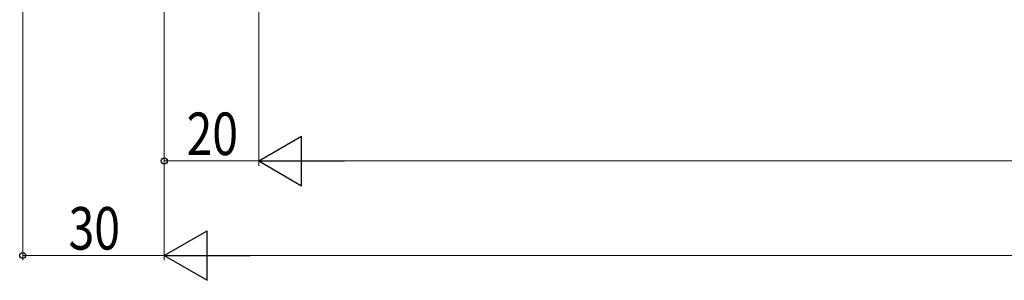
# Model space of a CAD drawing. Extents: x 0 to 1050, y 0 to 1573.
# Drawn here: x 212 to 420, y 902 to 957 of the extents above; entities that cross this region are included whole.
import ezdxf

# ---------------------------------------------------------------- set-up
doc = ezdxf.new("R2010")
doc.units = 0
doc.layers.add('YKK_D', color=6, linetype='CONTINUOUS', lineweight=13)
doc.styles.add('text-b', font='extslim2.shx', dxfattribs={"width": 0.8, "bigfont": 'extfont2.shx'})

msp = doc.modelspace()

# ---------------------------------------------------------------- linework, layer by layer
at = {"layer": 'YKK_D', "ltscale": 1.5}
for p, q in [((212.47, 1188.62), (212.47, 906.12)), ((262.47, 1173.12), (262.47, 926.12)), ((242.47, 1158.62), (242.47, 906.12)), ((242.47, 1071.12), (242.47, 926.12)), ((242.47, 927.12), (262.47, 927.12)), ((780.97, 927.12), (272.97, 927.12)), ((212.47, 907.12), (242.47, 907.12)), ((252.97, 907.12), (800.97, 907.12))]:
    msp.add_line(p, q, dxfattribs=at)
at = {"layer": 'YKK_D', "lineweight": -2}
for p, q in [((262.47, 927.12), (271.56, 932.37)), ((271.56, 921.87), (271.56, 932.37)), ((262.47, 927.12), (271.56, 921.87)), ((262.47, 927.12), (280.66, 927.12)), ((242.47, 907.12), (251.56, 912.37)), ((251.56, 901.87), (251.56, 912.37)), ((242.47, 907.12), (251.56, 901.87)), ((242.47, 907.12), (260.65, 907.12))]:
    msp.add_line(p, q, dxfattribs=at)
at = {"layer": 'YKK_D', "linetype": 'ByBlock', "lineweight": -2}
for centre in [(242.47, 927.12), (212.47, 907.12)]:
    msp.add_circle(centre, 0.637, dxfattribs=at)

# ---------------------------------------------------------------- texts
at = {"layer": 'YKK_D', "style": 'text-b', "width": 0.8}
for s, p in [('20', (247.19, 928.37)), ('30', (222.19, 908.37))]:
    msp.add_text(s, height=9, dxfattribs=at).set_placement(p)

doc.saveas('drawing.dxf')
